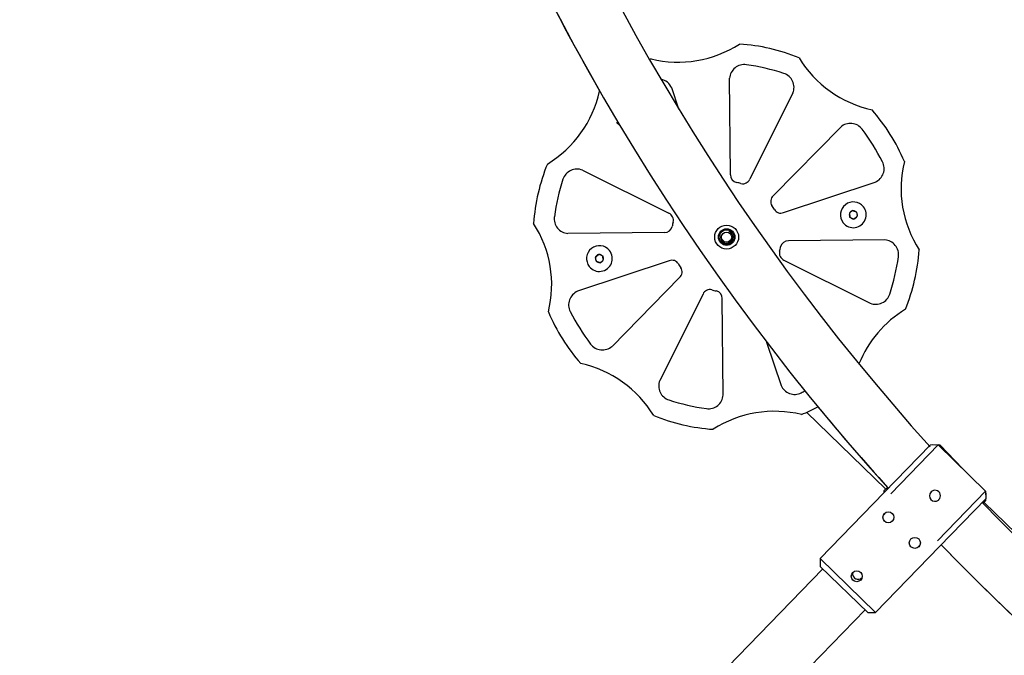
# Model space of a CAD drawing. Units: millimetres. Extents: x -9060 to 408, y 452 to 5967.
# Drawn here: x -7688 to -7153, y 2248 to 2594 of the extents above; entities that cross this region are included whole.
import ezdxf

# ---------------------------------------------------------------- set-up
doc = ezdxf.new("R2010")
doc.units = ezdxf.units.MM

# ---------------------------------------------------------------- blocks, each defined once
blk = doc.blocks.new('РЛ-05')
for p, q in [((-1332.51, 3351.04), (-1483.45, 3497.58)), ((-1149.52, 3437.13), (-1150.05, 3489.57)), ((-1164.96, 3434.55), (-1181.53, 3484.3)), ((-1115.65, 3481.62), (-1139.12, 3434.73)), ((-1354.8, 3328.08), (-1505.74, 3474.62)), ((-1165.9, 3472.35), (-1165.25, 3473.98)), ((-1165.15, 3474.24), (-1165.25, 3473.98)), ((-1164.87, 3474.28), (-1165.15, 3474.24)), ((-1164.87, 3474.28), (-1163.14, 3474.53)), ((-1162.86, 3474.57), (-1163.14, 3474.53)), ((-1162.69, 3474.36), (-1162.86, 3474.57)), ((-1162.69, 3474.36), (-1161.6, 3472.98)), ((-1162.18, 3470.88), (-1161.53, 3472.5)), ((-1161.43, 3472.76), (-1161.6, 3472.98)), ((-1161.53, 3472.5), (-1161.43, 3472.76)), ((-1165.9, 3472.35), (-1166, 3472.09)), ((-1166, 3472.09), (-1165.83, 3471.88)), ((-1165.83, 3471.88), (-1164.74, 3470.5)), ((-1164.74, 3470.5), (-1164.57, 3470.28)), ((-1164.57, 3470.28), (-1164.29, 3470.32)), ((-1164.29, 3470.32), (-1162.56, 3470.58)), ((-1162.28, 3470.62), (-1162.56, 3470.58)), ((-1162.18, 3470.88), (-1162.28, 3470.62)), ((-1211.46, 3465.6), (-1174.01, 3428.9)), ((-1091.45, 3461.27), (-1089.67, 3463.09)), ((-1183.11, 3416.15), (-1230, 3439.62)), ((-1082.5, 3429.31), (-1070.97, 3433.15)), ((-1237.94, 3405.22), (-1185.51, 3405.75)), ((-1118.14, 3401.14), (-1065.7, 3401.67)), ((-1073.65, 3367.27), (-1120.54, 3390.75)), ((-1209.13, 3381.58), (-1232.68, 3373.74)), ((-1092.19, 3341.29), (-1129.64, 3378)), ((-1164.53, 3372.16), (-1188, 3325.27)), ((-1138.68, 3372.34), (-1122.12, 3322.59)), ((-1153.6, 3317.33), (-1154.13, 3369.76)), ((-1289.12, 3316.77), (-1247.33, 3359.82)), ((-1331.11, 3352.47), (-1356.19, 3326.64)), ((-1356.13, 3322.4), (-1326.87, 3352.54)), ((-1326.87, 3352.54), (-1331.11, 3352.47)), ((-1326.87, 3352.54), (-1291, 3317.71)), ((-1142.12, 3334.39), (-1142.22, 3334.13)), ((-1142.22, 3334.13), (-1142.05, 3333.91)), ((-1141.47, 3336.02), (-1142.12, 3334.39)), ((-1140.96, 3332.54), (-1142.05, 3333.91)), ((-1141.47, 3336.02), (-1141.36, 3336.28)), ((-1141.36, 3336.28), (-1141.09, 3336.32)), ((-1139.35, 3336.57), (-1141.09, 3336.32)), ((-1139.08, 3336.61), (-1139.35, 3336.57)), ((-1138.91, 3336.39), (-1139.08, 3336.61)), ((-1137.82, 3335.02), (-1138.91, 3336.39)), ((-1137.75, 3334.54), (-1138.4, 3332.91)), ((-1137.65, 3334.8), (-1137.82, 3335.02)), ((-1137.75, 3334.54), (-1137.65, 3334.8)), ((-1140.96, 3332.54), (-1140.79, 3332.32)), ((-1140.79, 3332.32), (-1140.51, 3332.36)), ((-1138.78, 3332.61), (-1140.51, 3332.36)), ((-1138.78, 3332.61), (-1138.5, 3332.65)), ((-1138.5, 3332.65), (-1138.4, 3332.91)), ((-1356.19, 3326.64), (-1356.13, 3322.4)), ((-1320.25, 3287.57), (-1356.13, 3322.4)), ((-1303.2, 3318.14), (-1301.69, 3316.67)), ((-1291, 3317.71), (-1265.17, 3292.63)), ((-1290.93, 3317.65), (-1289.94, 3317.62)), ((-1289.94, 3317.62), (-1288.24, 3315.84)), ((-1291.65, 3314.16), (-1265.1, 3288.39)), ((-1321.04, 3299.76), (-1319.53, 3298.29)), ((-1265.1, 3288.39), (-1265.17, 3292.63)), ((-1265.15, 3291.64), (-1265.09, 3291.57)), ((-1265.13, 3289.98), (-1265.09, 3291.57)), ((-1294.42, 3262.5), (-1320.25, 3287.57)), ((-1317.22, 3288.81), (-1290.18, 3262.56)), ((-1290.18, 3262.56), (-1265.1, 3288.39)), ((-1277.92, 3275.19), (-1265.19, 3287.33)), ((-1265.66, 3287.82), (-1265.19, 3287.33)), ((-1265.19, 3287.33), (-1265.17, 3288.33)), ((-1296.84, 3264.01), (-1295.48, 3262.58)), ((-1350.88, 3207.21), (-1296.29, 3263.44)), ((-1294.49, 3262.56), (-1295.48, 3262.58)), ((-1290.18, 3262.56), (-1294.42, 3262.5)), ((-1291.24, 3262.48), (-1292.83, 3262.52)), ((-1291.3, 3262.54), (-1291.24, 3262.48)), ((-1291.24, 3262.48), (-1291.17, 3262.55))]:
    blk.add_line(p, q)
for centre, radius in [((-1152.03, 3403.31), 6.5), ((-1152.03, 3403.31), 4.5), ((-1152.03, 3403.31), 4), ((-1152.03, 3403.31), 2.75), ((-1336.48, 3332.59), 3), ((-1304.4, 3315.39), 3), ((-1318.33, 3301.04), 3)]:
    blk.add_circle(centre, radius)
for centre, radius, start, end in [((-451.37, 2389.3), 1248.52, 84.04789, 132.11568), ((-451.37, 2389.3), 1216.52, 86.07458, 132.04791), ((-451.37, 2389.3), 1248.52, 111.42674, 119.8378), ((-1177.97, 3559.78), 61.4, 256.1286, 302.8591), ((-1151.82, 3403.45), 105, 67.9035, 86.0841), ((-1151.82, 3403.45), 105, 112.9035, 131.0841), ((-1059.77, 3532.48), 61.4, 211.1286, 257.8591), ((-1142.07, 3489.02), 8, 81.9881, 176.0841), ((-1157.68, 3378.11), 120, 71.9996, 81.9881), ((-1188.9, 3481.19), 8, 22.9035, 116.9996), ((-1123.07, 3484.63), 8, 337.9035, 71.9996), ((-1138.05, 3381.4), 120, 116.9996, 126.9881), ((-1280.85, 3495.5), 61.4, 301.1286, 347.8591), ((-1163.72, 3472.43), 7, 128.321, 308.321), ((-1163.72, 3472.43), 7, 308.321, 128.321), ((-1205.43, 3470.86), 8, 126.9881, 221.0841), ((-1163.72, 3472.43), 2.18, 134.6523, 181.9897), ((-1163.72, 3472.43), 2.18, 74.6523, 121.9897), ((-1163.72, 3472.43), 2.18, 14.6523, 61.9897), ((-1163.72, 3472.43), 2.18, 314.6523, 1.9897), ((-1163.72, 3472.43), 2.18, 194.6523, 241.9897), ((-1163.72, 3472.43), 2.18, 254.6523, 301.9897), ((-1151.82, 3403.45), 105, 40.9922, 41.0841), ((-1151.82, 3403.45), 105, 157.9035, 176.0841), ((-995.49, 3429.59), 61.4, 166.1286, 212.8591), ((-1151.82, 3403.45), 105, 22.9035, 23.4467), ((-1233.01, 3432.21), 8, 67.9035, 161.9996), ((-1145.53, 3436.86), 4, 176.0841, 259.3278), ((-1074.08, 3440.52), 8, 292.9035, 349.1666), ((-1126.49, 3397.59), 120, 161.9996, 171.9881), ((-1168.65, 3432.99), 4, 299.6599, 22.9035), ((-1151.82, 3403.45), 30, 74.6599, 79.3278), ((-1142.83, 3436.23), 4, 254.6599, 337.9035), ((-1171, 3431.52), 4, 221.0841, 304.3278), ((-1151.82, 3403.45), 30, 119.6599, 124.3278), ((-1237.4, 3413.21), 8, 171.9881, 266.0841), ((-1184.61, 3412.44), 4, 344.6599, 67.9035), ((-1308.16, 3377.3), 61.4, 346.1286, 32.8591), ((-1185.24, 3409.74), 4, 266.0841, 349.3278), ((-1151.82, 3403.45), 30, 164.6599, 169.3278), ((-1152.03, 3403.31), 3.32, 70, 340), ((-1151.82, 3403.45), 30, 344.6599, 349.3278), ((-1118.41, 3397.15), 4, 86.0841, 169.3278), ((-1066.25, 3393.69), 8, 351.9881, 86.0841), ((-1119.04, 3394.45), 4, 164.6599, 247.9035), ((-1177.16, 3409.3), 120, 341.9996, 351.9881), ((-1151.82, 3403.45), 105, 337.9035, 356.0841), ((-1135, 3373.9), 4, 119.6599, 202.9035), ((-1151.82, 3403.45), 30, 299.6599, 304.3278), ((-1132.65, 3375.37), 4, 41.0841, 124.3278), ((-1229.57, 3366.38), 8, 112.9035, 206.9996), ((-1160.82, 3370.66), 4, 74.6599, 157.9035), ((-1151.82, 3403.45), 30, 254.6599, 259.3278), ((-1158.12, 3370.03), 4, 356.0841, 79.3278), ((-1070.64, 3374.69), 8, 247.9035, 341.9996), ((-1151.82, 3403.45), 105, 202.9035, 208.2723), ((-1129.77, 3417.22), 120, 206.9996, 208.0718), ((-1022.79, 3311.39), 61.4, 121.1286, 167.8591), ((-451.37, 2389.3), 1248.52, 129.42674, 132.08898), ((-1139.93, 3334.46), 7, 128.321, 308.321), ((-1139.93, 3334.46), 7, 308.321, 128.321), ((-1098.22, 3336.04), 8, 306.9881, 41.0841), ((-1335.16, 3331.89), 3, 76.2993, 227.4369), ((-1335.16, 3331.89), 3, 135.8491, 227.4392), ((-1139.93, 3334.46), 2.18, 134.6523, 181.9897), ((-1139.93, 3334.46), 2.18, 194.6523, 241.9897), ((-1139.93, 3334.46), 2.18, 74.6523, 121.9897), ((-1139.93, 3334.46), 2.18, 14.6523, 61.9897), ((-1139.93, 3334.46), 2.18, 314.6523, 1.9897), ((-1243.88, 3274.42), 61.4, 31.1286, 68.1518), ((-1139.93, 3334.46), 2.18, 254.6523, 301.9897), ((-1165.6, 3425.5), 120, 296.9996, 306.9881), ((-1180.58, 3322.26), 8, 157.9035, 251.9996), ((-1151.82, 3403.45), 105, 292.9035, 311.0841), ((-1114.75, 3325.7), 8, 202.9035, 296.9996), ((-1145.97, 3428.78), 120, 251.9996, 261.9881), ((-1161.58, 3317.87), 8, 261.9881, 356.0841), ((-1125.68, 3247.11), 61.4, 76.1286, 122.8591), ((-1151.82, 3403.45), 105, 247.9035, 266.0841), ((-1292.71, 3290.1), 3, 45.8485, 219.6026), ((-1292.71, 3290.1), 3, 225.8485, 45.8485), ((-451.37, 2389.3), 1248.52, 134.04544, 175.74826), ((-451.37, 2389.3), 1248.52, 134.04544, 137.8378), ((-1292.71, 3290.1), 3, 219.6026, 225.8485), ((-451.37, 2389.3), 1216.52, 133.99799, 175.71932)]:
    blk.add_arc(centre, radius, start, end)

msp = doc.modelspace()

# ---------------------------------------------------------------- linework, layer by layer
msp.add_lwpolyline([(-3675.95, 842.1, -0.188547), (-2226.93, 990.45, 0.483733), (407.86, 2917.63), (407.86, 3437.63, 0.53108), (-2513.89, 5261.01, -0.181575), (-3917.23, 5170.82, 0.058553), (-4261.81, 5232.85, -0.151205), (-5368.08, 5650.83, 0.398357), (-7421.22, 5451.48, -0.094299), (-8175.4, 4955.9, 0.344465), (-9004.95, 3305.04, -0.11275), (-9028.75, 2414.68, 0.505982), (-7333.9, 548.45, -0.08546), (-6657.12, 497.1, 0.162205), (-5711.54, 568.51, -0.141557), (-4608.75, 696.71, 0.161445)], format="xyb", close=True)

# ---------------------------------------------------------------- block references
at = {"rotation": 90}
msp.add_blockref('РЛ-05', (-3900.82, 3627.9), dxfattribs=at)

doc.saveas('drawing.dxf')
